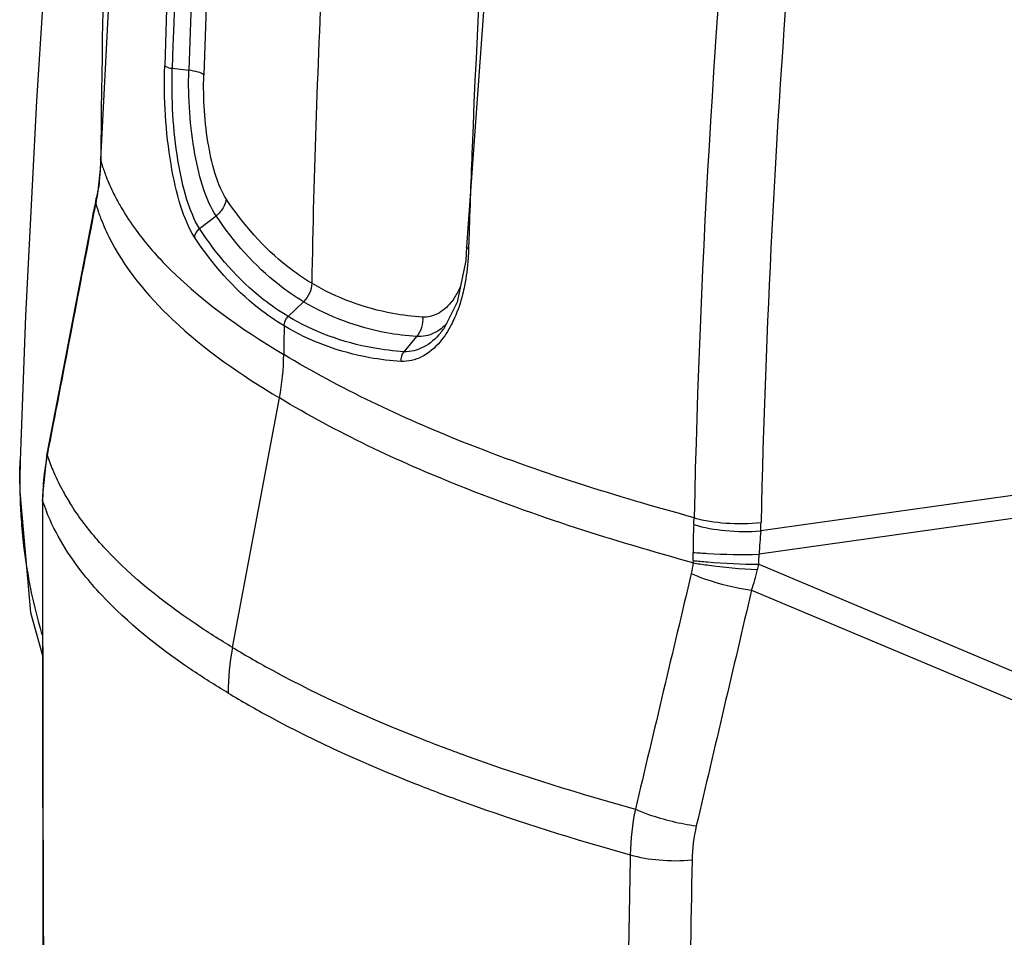
# Model space of a CAD drawing. Units: millimetres. Extents: x -2695 to 662, y -1857 to -162.
# Drawn here: x -2185 to -2103, y -1630 to -1553 of the extents above; entities that cross this region are included whole.
import ezdxf

# ---------------------------------------------------------------- set-up
doc = ezdxf.new("R2010")
doc.units = ezdxf.units.MM
doc.header["$LTSCALE"] = 30.734
doc.layers.get('0').update_dxf_attribs({"linetype": 'CONTINUOUS'})

msp = doc.modelspace()

# ---------------------------------------------------------------- linework, layer by layer
at = {"color": 7, "linetype": 'Continuous'}
for p, q in [((-2174.401, -1484.951), (-2178.544, -1564.745)), ((-2142.428, -1497.881), (-2147.771, -1572.101)), ((-2172.511, -1557.086), (-2171.124, -1557.252)), ((-2178.544, -1564.745), (-2178.556, -1565.32)), ((-2178.527, -1564.853), (-2178.544, -1564.745)), ((-2178.556, -1565.32), (-2178.779, -1567.408)), ((-2178.539, -1565.435), (-2178.556, -1565.32)), ((-2178.779, -1567.408), (-2178.9, -1568.012)), ((-2178.783, -1567.668), (-2178.779, -1567.408)), ((-2178.945, -1568.218), (-2179.154, -1569.229)), ((-2178.947, -1568.451), (-2178.945, -1568.218)), ((-2178.908, -1568.277), (-2178.947, -1568.451)), ((-2178.9, -1568.012), (-2178.944, -1568.213)), ((-2178.908, -1568.277), (-2178.9, -1568.012)), ((-2179.129, -1569.333), (-2179.154, -1569.229)), ((-2170.223, -1570.568), (-2168.826, -1569.493)), ((-2147.565, -1571.449), (-2147.589, -1572.26)), ((-2147.772, -1572.101), (-2147.837, -1573.238)), ((-2147.772, -1572.101), (-2147.772, -1572.101)), ((-2147.837, -1573.238), (-2148.555, -1576.744)), ((-2161.476, -1576.724), (-2162.76, -1577.964)), ((-2148.555, -1576.744), (-2149.687, -1578.996)), ((-2149.682, -1578.99), (-2149.686, -1578.996)), ((-2153.021, -1580.918), (-2151.952, -1579.646)), ((-2167.447, -1605.79), (-2163.502, -1584.811)), ((-2183.032, -1589.622), (-2183.065, -1589.507)), ((-2185.308, -1590.077), (-2185.342, -1591.612)), ((-2185.308, -1590.077), (-2185.308, -1590.063)), ((-2086.868, -1590.89), (-2123.024, -1595.993)), ((-2185.342, -1591.612), (-2185.345, -1592.725)), ((-2185.337, -1592.06), (-2185.345, -1592.715)), ((-2185.345, -1592.715), (-2185.345, -1592.725)), ((-2086.782, -1592.82), (-2123.164, -1597.955)), ((-2183.416, -1593.486), (-2183.439, -1593.361)), ((-2123.19, -1598.801), (-2084.892, -1614.913)), ((-2123.794, -1600.968), (-2084.783, -1617.38))]:
    msp.add_line(p, q, dxfattribs=at)
for points in [[(-2183.39, -1551.528), (-2183.931, -1559.835), (-2184.862, -1577.917), (-2185.308, -1590.064)], [(-2179.154, -1569.229), (-2180.422, -1575.798), (-2182.063, -1584.302), (-2183.065, -1589.507)], [(-2183.065, -1589.507), (-2183.435, -1592.979), (-2183.439, -1593.361)], [(-2185.345, -1592.715), (-2184.442, -1602.85), (-2183.434, -1606.463)], [(-2183.439, -1593.361), (-2183.433, -1609.721), (-2183.385, -1628.799), (-2183.308, -1645.389)], [(-2128.711, -1598.48), (-2128.714, -1598.577), (-2128.72, -1598.672)]]:
    msp.add_lwpolyline(points, dxfattribs=at)
for centre, radius, start, end in [((-1278.157, -1584.118), 893.371, 168.359548, 178.276667), ((-1282.948, -1583.417), 890.594, 170.465744, 178.292676), ((-1282.653, -1583.62), 890.253, 170.468105, 178.291983), ((-1284.238, -1584.129), 886.02, 171.520278, 178.287195), ((-1284.714, -1571.281), 893.836, 173.63122, 179.587999), ((-1243.614, -1615.321), 879.612, 172.280644, 178.694108), ((-1259.778, -1598.874), 888.213, 173.866555, 177.732982), ((-1249.558, -1614.534), 879.29, 174.370399, 178.719007), ((-1288.361, -1591.108), 872.57, 177.099117, 178.952986), ((-1274.54, -1598.112), 873.432, 177.744629, 178.250714), ((-2198.262, -1564.732), 19.736, 357.95902, 359.64652), ((-2163.586, -1560.538), 15.551, 196.11031, 197.63382), ((-2194.134, -1564.887), 15.604, 353.80978, 357.98868), ((-2163.012, -1560.352), 16.155, 197.6479, 201.1484), ((-2193.018, -1565.004), 14.483, 350.40412, 353.79632), ((-2161.761, -1559.857), 17.5, 201.18063, 206.49848), ((-2192.39, -1565.107), 13.846, 349.3395, 350.38873), ((-2197.101, -1564.216), 18.641, 347.41701, 348.35998), ((-2196.92, -1564.253), 18.456, 348.36002, 349.33688), ((-2160.478, -1559.231), 18.928, 206.46228, 208.63034), ((-2159.753, -1558.837), 19.753, 208.62583, 210.08578), ((-2145.869, -1575.738), 33.871, 168.33039, 169.09923), ((-2147.058, -1575.491), 32.656, 167.54933, 168.3324), ((-2164.177, -1564.235), 15.359, 195.92976, 198.2999), ((-2163.692, -1564.075), 15.87, 198.29808, 200.16607), ((-2159.348, -1558.604), 20.22, 210.08189, 210.52149), ((-2157.826, -1557.672), 22.004, 210.5991, 216.33417), ((-2162.503, -1563.618), 17.144, 200.22952, 206.45883), ((-1295.626, -1591.242), 867.569, 179.174906, 179.334122), ((-2154.922, -1575.209), 6.462, 320.17107, 324.12206), ((-2184.26, -1580.895), 21.125, 349.3172, 359.28284), ((-2162.659, -1593.633), 20.763, 168.86224, 170.80461), ((-2166.645, -1584.178), 17.267, 198.37734, 202.75715), ((-2163.216, -1593.55), 20.201, 170.78534, 177.23933), ((-2165.203, -1583.565), 18.834, 202.78195, 208.39684), ((-2138.653, -1591.761), 46.685, 180.36694, 181.18215), ((-2138.799, -1591.764), 46.539, 181.18219, 182.17394), ((-2163.857, -1593.511), 19.559, 177.26168, 179.92547), ((-2163.68, -1582.751), 20.561, 208.37247, 211.96048), ((-2138.86, -1591.766), 46.478, 182.1746, 184.6101), ((6180.799, -1598.034), 8364.216, 179.9688485, 180.3252999), ((-2167.227, -1588.024), 17.085, 198.64459, 201.75363), ((-2140.307, -1591.91), 45.024, 184.57493, 196.52967), ((-2095.932, -1597.377), 32.778, 176.63109, 180.73735), ((-2146.345, -1594.395), 17.723, 356.58405, 358.43969), ((-2146.952, -1594.743), 23.96, 357.0089, 358.72715), ((-1995.142, -1606.095), 128.281, 175.48317, 176.36165), ((-2148.061, -1598.035), 19.356, 358.67986, 0.69821), ((-2149.049, -1597.576), 25.887, 357.28712, 359.1612), ((-2137.207, -1595.966), 14.301, 346.72632, 348.5653), ((-2139.181, -1595.507), 16.327, 340.45977, 346.75018), ((-2146.717, -1609.707), 21.096, 169.29827, 179.77381), ((5288.085, -1758.948), 7423.322, 178.9523577, 179.1404871), ((5310.017, -1756.454), 7440.004, 178.9773349, 179.2327583)]:
    msp.add_arc(centre, radius, start, end, dxfattribs=at)
for points, knots in [([(-2170.644, -1571.285), (-2171.149, -1570.489), (-2171.953, -1568.461), (-2173.007, -1563.655), (-2173.231, -1559.646), (-2173.146, -1556.882)], [0, 0, 0, 0, 0.191527, 0.437797, 1, 1, 1, 1]), ([(-2173.146, -1556.882), (-2173.121, -1556.909), (-2172.925, -1557.027), (-2172.697, -1557.062), (-2172.511, -1557.085)], [0, 0, 0, 0, 0.163741, 1, 1, 1, 1]), ([(-2170.221, -1570.571), (-2170.688, -1569.821), (-2171.429, -1567.917), (-2172.394, -1563.416), (-2172.594, -1559.669), (-2172.511, -1557.086)], [0, 0, 0, 0, 0.191941, 0.438368, 1, 1, 1, 1]), ([(-2168.823, -1569.496), (-2169.271, -1568.832), (-2169.994, -1567.118), (-2170.961, -1563.034), (-2171.188, -1559.612), (-2171.124, -1557.252)], [0, 0, 0, 0, 0.190918, 0.437159, 1, 1, 1, 1]), ([(-2169.862, -1557.646), (-2169.988, -1557.525), (-2170.426, -1557.367), (-2170.856, -1557.285), (-2171.124, -1557.252)], [0, 0, 0, 0, 0.392479, 1, 1, 1, 1]), ([(-2167.984, -1568.066), (-2168.356, -1567.494), (-2168.952, -1566.029), (-2169.745, -1562.554), (-2169.923, -1559.648), (-2169.862, -1557.646)], [0, 0, 0, 0, 0.191365, 0.437984, 1, 1, 1, 1]), ([(-2167.984, -1568.066), (-2168.024, -1568.478), (-2168.294, -1569.025), (-2168.707, -1569.405), (-2168.824, -1569.495)], [0, 0, 0, 0, 0.736815, 1, 1, 1, 1]), ([(-2160.786, -1575.163), (-2161.485, -1574.742), (-2164.278, -1572.816), (-2166.566, -1570.209), (-2167.984, -1568.066)], [0, 0, 0, 0, 0.241151, 1, 1, 1, 1]), ([(-2161.476, -1576.724), (-2162.19, -1576.294), (-2165.039, -1574.331), (-2167.377, -1571.676), (-2168.826, -1569.493)], [0, 0, 0, 0, 0.24134, 1, 1, 1, 1]), ([(-2175.552, -1570.709), (-2174.854, -1571.661), (-2171.312, -1575.802), (-2166.781, -1578.971), (-2163.137, -1581.159)], [0, 0, 0, 0, 0.21734, 1, 1, 1, 1]), ([(-2162.76, -1577.964), (-2163.488, -1577.526), (-2166.391, -1575.522), (-2168.761, -1572.802), (-2170.223, -1570.568)], [0, 0, 0, 0, 0.241375, 1, 1, 1, 1]), ([(-2177.851, -1571.257), (-2176.549, -1573.881), (-2172.19, -1579.115), (-2166.686, -1582.899), (-2163.502, -1584.811)], [0, 0, 0, 0, 0.440955, 1, 1, 1, 1]), ([(-2163.105, -1578.749), (-2163.841, -1578.306), (-2166.772, -1576.284), (-2169.168, -1573.54), (-2170.644, -1571.285)], [0, 0, 0, 0, 0.241528, 1, 1, 1, 1]), ([(-2147.589, -1572.26), (-2147.596, -1572.529), (-2147.646, -1573.572), (-2147.779, -1574.612), (-2147.933, -1575.372)], [0, 0, 0, 0, 0.257415, 1, 1, 1, 1]), ([(-2147.589, -1572.26), (-2147.616, -1572.249), (-2147.687, -1572.217), (-2147.773, -1572.154), (-2147.772, -1572.101)], [0, 0, 0, 0, 0.353111, 1, 1, 1, 1]), ([(-2151.459, -1578.009), (-2152.297, -1577.953), (-2155.543, -1577.564), (-2158.705, -1576.414), (-2160.786, -1575.163)], [0, 0, 0, 0, 0.257134, 1, 1, 1, 1]), ([(-2147.933, -1575.372), (-2147.982, -1575.616), (-2148.192, -1576.539), (-2148.492, -1577.443), (-2148.774, -1578.08)], [0, 0, 0, 0, 0.263134, 1, 1, 1, 1]), ([(-2148.764, -1576.347), (-2148.865, -1576.502), (-2149.255, -1577.046), (-2149.772, -1577.512), (-2150.205, -1577.733)], [0, 0, 0, 0, 0.275174, 1, 1, 1, 1]), ([(-2151.952, -1579.646), (-2152.808, -1579.586), (-2156.122, -1579.182), (-2159.351, -1578.002), (-2161.476, -1576.724)], [0, 0, 0, 0, 0.257089, 1, 1, 1, 1]), ([(-2153.021, -1580.918), (-2153.898, -1580.861), (-2157.286, -1580.465), (-2160.59, -1579.269), (-2162.76, -1577.964)], [0, 0, 0, 0, 0.257569, 1, 1, 1, 1]), ([(-2148.774, -1578.08), (-2148.859, -1578.272), (-2149.198, -1578.981), (-2149.626, -1579.652), (-2149.997, -1580.093)], [0, 0, 0, 0, 0.266726, 1, 1, 1, 1]), ([(-2153.262, -1581.743), (-2154.149, -1581.685), (-2157.573, -1581.278), (-2160.912, -1580.067), (-2163.105, -1578.749)], [0, 0, 0, 0, 0.257663, 1, 1, 1, 1]), ([(-2149.96, -1579.348), (-2150.361, -1579.828), (-2151.266, -1580.638), (-2152.467, -1580.938), (-2153.019, -1580.921)], [0, 0, 0, 0, 0.531609, 1, 1, 1, 1]), ([(-2149.997, -1580.093), (-2150.425, -1580.603), (-2151.393, -1581.46), (-2152.675, -1581.766), (-2153.262, -1581.743)], [0, 0, 0, 0, 0.531177, 1, 1, 1, 1]), ([(-2128.628, -1594.877), (-2135.207, -1593.09), (-2147.066, -1589.365), (-2158.349, -1584.045), (-2163.137, -1581.159)], [0, 0, 0, 0, 0.549408, 1, 1, 1, 1]), ([(-2128.72, -1598.672), (-2135.352, -1596.856), (-2147.299, -1593.072), (-2158.678, -1587.719), (-2163.502, -1584.811)], [0, 0, 0, 0, 0.549695, 1, 1, 1, 1]), ([(-2185.337, -1592.06), (-2185.338, -1591.91), (-2185.338, -1591.248), (-2185.324, -1590.587), (-2185.308, -1590.077)], [0, 0, 0, 0, 0.227286, 1, 1, 1, 1]), ([(-2178.077, -1597.558), (-2178.373, -1597.241), (-2179.478, -1596.006), (-2180.477, -1594.673), (-2181.124, -1593.635)], [0, 0, 0, 0, 0.261694, 1, 1, 1, 1]), ([(-2178.469, -1601.368), (-2178.987, -1600.813), (-2180.828, -1598.694), (-2182.336, -1596.26), (-2183.096, -1594.356)], [0, 0, 0, 0, 0.270191, 1, 1, 1, 1]), ([(-2128.653, -1595.451), (-2127.794, -1595.728), (-2125.91, -1596.034), (-2124.01, -1596.073), (-2123.024, -1595.993)], [0, 0, 0, 0, 0.477161, 1, 1, 1, 1]), ([(-2128.628, -1594.877), (-2127.768, -1595.141), (-2125.878, -1595.405), (-2123.981, -1595.388), (-2122.997, -1595.275)], [0, 0, 0, 0, 0.476226, 1, 1, 1, 1]), ([(-2167.447, -1605.79), (-2168.513, -1605.149), (-2172.304, -1602.752), (-2175.863, -1599.93), (-2178.077, -1597.558)], [0, 0, 0, 0, 0.277129, 1, 1, 1, 1]), ([(-2128.707, -1597.799), (-2128.304, -1597.835), (-2126.459, -1597.958), (-2124.608, -1597.986), (-2123.164, -1597.955)], [0, 0, 0, 0, 0.219012, 1, 1, 1, 1]), ([(-2128.72, -1598.672), (-2128.326, -1598.742), (-2126.524, -1599.013), (-2124.707, -1599.179), (-2123.288, -1599.249)], [0, 0, 0, 0, 0.219999, 1, 1, 1, 1]), ([(-2128.711, -1598.48), (-2128.308, -1598.524), (-2126.472, -1598.688), (-2124.629, -1598.775), (-2123.19, -1598.801)], [0, 0, 0, 0, 0.219653, 1, 1, 1, 1]), ([(-2128.866, -1599.576), (-2128.509, -1599.737), (-2126.868, -1600.367), (-2125.145, -1600.777), (-2123.794, -1600.968)], [0, 0, 0, 0, 0.222937, 1, 1, 1, 1]), ([(-2167.813, -1609.624), (-2168.882, -1608.982), (-2172.682, -1606.577), (-2176.249, -1603.747), (-2178.469, -1601.368)], [0, 0, 0, 0, 0.277086, 1, 1, 1, 1]), ([(-2167.447, -1605.79), (-2166.307, -1606.477), (-2161.247, -1609.36), (-2155.918, -1611.755), (-2151.741, -1613.405)], [0, 0, 0, 0, 0.228549, 1, 1, 1, 1]), ([(-2167.813, -1609.624), (-2166.671, -1610.313), (-2161.597, -1613.201), (-2156.255, -1615.6), (-2152.068, -1617.254)], [0, 0, 0, 0, 0.228566, 1, 1, 1, 1]), ([(-2151.741, -1613.405), (-2150.346, -1613.955), (-2144.374, -1616.206), (-2138.267, -1618.085), (-2133.562, -1619.388)], [0, 0, 0, 0, 0.235011, 1, 1, 1, 1]), ([(-2152.068, -1617.254), (-2150.68, -1617.801), (-2144.741, -1620.04), (-2138.672, -1621.919), (-2133.996, -1623.222)], [0, 0, 0, 0, 0.2351, 1, 1, 1, 1]), ([(-2133.562, -1619.388), (-2133.205, -1619.552), (-2131.549, -1620.193), (-2129.808, -1620.607), (-2128.441, -1620.8)], [0, 0, 0, 0, 0.221682, 1, 1, 1, 1]), ([(-2133.996, -1623.222), (-2133.214, -1623.468), (-2131.473, -1623.734), (-2129.723, -1623.744), (-2128.802, -1623.665)], [0, 0, 0, 0, 0.469992, 1, 1, 1, 1])]:
    msp.add_open_spline(points, degree=3, knots=knots, dxfattribs=at)
for points in [[(-2179.129, -1569.333), (-2180.431, -1576.096), (-2181.733, -1582.859), (-2183.032, -1589.622)], [(-2170.644, -1571.285), (-2170.617, -1571.01), (-2170.44, -1570.739), (-2170.22, -1570.572)], [(-2160.786, -1575.163), (-2160.796, -1575.732), (-2161.067, -1576.329), (-2161.476, -1576.724)], [(-2148.265, -1575.415), (-2148.408, -1575.737), (-2148.572, -1576.051), (-2148.764, -1576.347)], [(-2163.105, -1578.749), (-2163.101, -1578.463), (-2162.966, -1578.163), (-2162.76, -1577.964)], [(-2151.459, -1578.009), (-2151.408, -1578.577), (-2151.586, -1579.21), (-2151.953, -1579.646)], [(-2150.205, -1577.733), (-2150.586, -1577.928), (-2151.031, -1578.031), (-2151.459, -1578.009)], [(-2149.412, -1578.536), (-2149.72, -1578.861), (-2150.082, -1579.148), (-2150.483, -1579.347)], [(-2150.483, -1579.347), (-2150.93, -1579.569), (-2151.451, -1579.683), (-2151.949, -1579.649)], [(-2153.262, -1581.743), (-2153.291, -1581.458), (-2153.204, -1581.138), (-2153.02, -1580.918)], [(-2128.72, -1598.672), (-2128.747, -1598.976), (-2128.795, -1599.279), (-2128.866, -1599.576)], [(-2128.866, -1599.576), (-2130.432, -1606.18), (-2131.999, -1612.784), (-2133.562, -1619.388)], [(-2123.794, -1600.968), (-2125.344, -1607.578), (-2126.894, -1614.189), (-2128.441, -1620.8)], [(-2133.562, -1619.388), (-2133.829, -1620.646), (-2133.979, -1621.936), (-2133.996, -1623.222)], [(-2128.441, -1620.8), (-2128.66, -1621.737), (-2128.784, -1622.703), (-2128.802, -1623.665)]]:
    msp.add_open_spline(points, degree=3, dxfattribs=at)

doc.saveas('drawing.dxf')
